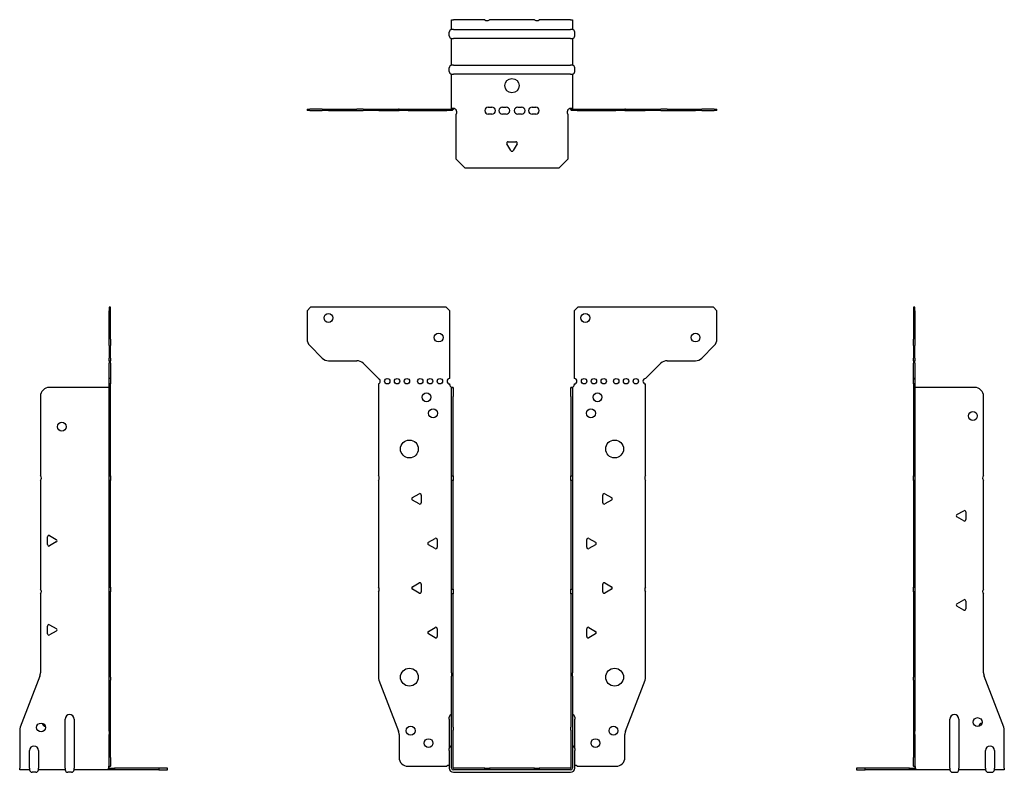
# Model space of a CAD drawing. Units: millimetres. Extents: x -276 to 356, y -373 to 420.
# Drawn here: x -276 to 276, y -2 to 420 of the extents above; entities that cross this region are included whole.
import ezdxf

# ---------------------------------------------------------------- set-up
doc = ezdxf.new("R2010")
doc.units = ezdxf.units.MM

# ---------------------------------------------------------------- blocks, each defined once
blk = doc.blocks.new('EWH219_66-Front')
for p, q in [((-114.97, 256.6), (-112.97, 258.6)), ((-114.97, 256.6), (-114.97, 240.67)), ((-36.97, 258.6), (-112.97, 258.6)), ((-36.97, 258.6), (-34.97, 256.6)), ((-34.97, 218.6), (-34.97, 256.6)), ((34.97, 256.6), (36.97, 258.6)), ((34.97, 256.6), (34.97, 218.6)), ((112.97, 258.6), (36.97, 258.6)), ((112.97, 258.6), (114.97, 256.6)), ((114.97, 240.67), (114.97, 256.6)), ((-106.44, 230.06), (-113.51, 237.14)), ((113.51, 237.14), (106.44, 230.06)), ((-102.9, 228.6), (-87.04, 228.6)), ((-83.51, 227.14), (-74.97, 218.6)), ((74.97, 218.6), (83.51, 227.14)), ((87.04, 228.6), (102.9, 228.6)), ((-74.97, 218.6), (-74.97, 218.51)), ((-74.97, 215.69), (-74.97, 164.12)), ((-34.97, 215.1), (-34.97, 215.6)), ((34.97, 215.6), (34.97, 215.1)), ((74.97, 164.12), (74.97, 215.6)), ((-33.87, 213.6), (-33.88, 213.6)), ((-33.87, 208.6), (-33.87, 213.6)), ((-32.97, 213.6), (-33.87, 213.6)), ((-32.97, 213.6), (-32.97, 208.6)), ((32.97, 208.6), (32.97, 213.6)), ((33.87, 213.6), (32.97, 213.6)), ((33.87, 213.6), (33.87, 208.6)), ((33.88, 213.6), (33.87, 213.6)), ((-33.87, 164.12), (-33.87, 208.6)), ((-32.97, 164.12), (-32.97, 208.6)), ((32.97, 208.6), (32.97, 164.12)), ((33.87, 208.6), (33.87, 164.12)), ((-74.97, 161.48), (-74.97, 101.62)), ((-33.87, 161.48), (-33.87, 164.12)), ((-33.87, 164.12), (-32.97, 164.12)), ((-33.87, 100.42), (-33.87, 161.48)), ((-32.97, 161.48), (-33.87, 161.48)), ((-32.97, 164.12), (-32.97, 161.48)), ((-32.97, 100.42), (-32.97, 161.48)), ((32.97, 161.48), (32.97, 164.12)), ((32.97, 164.12), (33.87, 164.12)), ((32.97, 161.48), (32.97, 100.42)), ((33.87, 161.48), (32.97, 161.48)), ((33.87, 164.12), (33.87, 161.48)), ((33.87, 161.48), (33.87, 100.42)), ((74.97, 101.62), (74.97, 161.48)), ((-55.87, 151.79), (-52.12, 153.96)), ((-52.12, 148.24), (-55.87, 150.41)), ((-50.92, 153.26), (-50.92, 148.94)), ((50.92, 148.94), (50.92, 153.26)), ((52.12, 153.96), (55.87, 151.79)), ((55.87, 150.41), (52.12, 148.24)), ((-46.87, 126.79), (-43.12, 128.96)), ((-41.92, 128.26), (-41.92, 123.94)), ((41.92, 123.94), (41.92, 128.26)), ((43.12, 128.96), (46.87, 126.79)), ((-43.12, 123.24), (-46.87, 125.41)), ((46.87, 125.41), (43.12, 123.24)), ((-55.87, 101.79), (-52.12, 103.96)), ((-52.12, 98.24), (-55.87, 100.41)), ((-50.92, 103.26), (-50.92, 98.94)), ((-33.87, 97.78), (-33.87, 100.42)), ((-33.87, 100.42), (-32.97, 100.42)), ((-32.97, 100.42), (-32.97, 97.78)), ((32.97, 97.78), (32.97, 100.42)), ((32.97, 100.42), (33.87, 100.42)), ((33.87, 100.42), (33.87, 97.78)), ((50.92, 98.94), (50.92, 103.26)), ((52.12, 103.96), (55.87, 101.79)), ((55.87, 100.41), (52.12, 98.24)), ((-74.97, 98.98), (-74.97, 51.17)), ((-33.87, 53.53), (-33.87, 97.78)), ((-32.97, 97.78), (-33.87, 97.78)), ((-32.97, 53.53), (-32.97, 97.78)), ((32.97, 97.78), (32.97, 53.53)), ((33.87, 97.78), (32.97, 97.78)), ((33.87, 97.78), (33.87, 53.53)), ((74.97, 51.17), (74.97, 98.98)), ((-46.87, 76.79), (-43.12, 78.96)), ((-41.92, 78.26), (-41.92, 73.94)), ((41.92, 73.94), (41.92, 78.26)), ((43.12, 78.96), (46.87, 76.79)), ((-43.12, 73.24), (-46.87, 75.41)), ((46.87, 75.41), (43.12, 73.24)), ((-33.87, 53.53), (-33.87, 51.74)), ((-33.87, 23.13), (-33.87, 51.74)), ((-32.97, 51.74), (-32.97, 53.53)), ((-32.97, 23.13), (-32.97, 51.74)), ((32.97, 53.53), (32.97, 51.74)), ((32.97, 51.74), (32.97, 23.13)), ((33.87, 51.74), (33.87, 53.53)), ((33.87, 51.74), (33.87, 23.13)), ((-74.64, 49.38), (-63.66, 20.77)), ((63.66, 20.77), (74.64, 49.38)), ((-35.22, 27.6), (-35.22, 28.61)), ((35.22, 28.61), (35.22, 27.6)), ((-35.22, 27.6), (-35.22, 11.01)), ((-33.87, 21.33), (-33.87, 23.13)), ((-32.97, 23.13), (-32.97, 21.33)), ((32.97, 21.33), (32.97, 23.13)), ((33.87, 23.13), (33.87, 21.33)), ((35.22, 11.01), (35.22, 27.6)), ((-63.33, 18.97), (-63.33, 6.1)), ((-33.87, 0.1), (-33.87, 21.33)), ((-32.97, 0.1), (-32.97, 21.33)), ((32.97, 21.33), (32.97, 0.1)), ((33.87, 21.33), (33.87, 0.1)), ((63.33, 6.1), (63.33, 18.97)), ((-35.22, 10), (-35.22, 11.01)), ((-35.22, 10), (-35.22, 0.1)), ((35.22, 11.01), (35.22, 10)), ((35.22, 0.1), (35.22, 10)), ((-58.33, 1.1), (-36.52, 1.1)), ((-15.32, 0), (-32.87, 0)), ((-15.32, 0), (-12.68, 0)), ((-15.32, -0.9), (-15.32, 0)), ((12.68, 0), (-12.68, 0)), ((-12.68, 0), (-12.68, -0.9)), ((12.68, 0), (15.32, 0)), ((12.68, -0.9), (12.68, 0)), ((32.87, 0), (15.32, 0)), ((15.32, 0), (15.32, -0.9)), ((36.52, 1.1), (58.33, 1.1)), ((-15.32, -0.9), (-32.87, -0.9)), ((-32.87, -2.25), (32.87, -2.25)), ((-12.68, -0.9), (-15.32, -0.9)), ((12.68, -0.9), (-12.68, -0.9)), ((15.32, -0.9), (12.68, -0.9)), ((32.87, -0.9), (15.32, -0.9))]:
    blk.add_line(p, q)
for centre, radius in [((-102.97, 252.6), 2.5), ((41.17, 252.6), 2.5), ((-41.17, 241.6), 2.5), ((102.97, 241.6), 2.5), ((-69.97, 217.1), 1.5), ((-64.47, 217.1), 1.5), ((-58.97, 217.1), 1.5), ((-51.47, 217.1), 1.5), ((-45.97, 217.1), 1.5), ((-40.47, 217.1), 1.5), ((40.47, 217.1), 1.5), ((45.97, 217.1), 1.5), ((51.47, 217.1), 1.5), ((58.47, 217.1), 1.5), ((63.97, 217.1), 1.5), ((69.47, 217.1), 1.5), ((-47.97, 208.1), 2.5), ((47.97, 208.1), 2.5), ((-44.27, 199.1), 2.5), ((44.27, 199.1), 2.5), ((-57.57, 179.1), 5), ((57.57, 179.1), 5), ((-57.57, 51.1), 5), ((57.57, 51.1), 5), ((-56.83, 21.1), 2.5), ((56.93, 21.1), 2.5), ((-46.83, 14.1), 2.5), ((46.83, 14.1), 2.5)]:
    blk.add_circle(centre, radius)
for centre, radius, start, end in [((-109.97, 240.67), 5, 180, 225), ((109.97, 240.67), 5, 315, 0), ((-102.9, 233.6), 5, 225, 270), ((-87.04, 223.6), 5, 45, 90), ((87.04, 223.6), 5, 90, 135), ((102.9, 233.6), 5, 270, 315), ((-75.47, 217.1), 1.5, 289.4712, 70.5288), ((-34.97, 217.1), 1.5, 90, 270), ((34.97, 217.1), 1.5, 270, 90), ((74.97, 217.1), 1.5, 90, 270), ((-33.47, 215.1), 1.5, 180, 250.5288), ((33.47, 215.1), 1.5, 289.4712, 0), ((-76.47, 162.8), 2, 318.5904, 41.4096), ((76.47, 162.8), 2, 138.5904, 221.4096), ((-55.47, 151.1), 0.8, 120, 240), ((-51.72, 153.26), 0.8, 0, 120), ((51.72, 153.26), 0.8, 60, 180), ((55.47, 151.1), 0.8, 300, 60), ((-51.72, 148.94), 0.8, 240, 0), ((51.72, 148.94), 0.8, 180, 300), ((-42.72, 128.26), 0.8, 0, 120), ((42.72, 128.26), 0.8, 60, 180), ((-46.47, 126.1), 0.8, 120, 240), ((-42.72, 123.94), 0.8, 240, 0), ((42.72, 123.94), 0.8, 180, 300), ((46.47, 126.1), 0.8, 300, 60), ((-76.47, 100.3), 2, 318.5904, 41.4096), ((-55.47, 101.1), 0.8, 120, 240), ((-51.72, 103.26), 0.8, 0, 120), ((51.72, 103.26), 0.8, 60, 180), ((55.47, 101.1), 0.8, 300, 60), ((76.47, 100.3), 2, 138.5904, 221.4096), ((-51.72, 98.94), 0.8, 240, 0), ((51.72, 98.94), 0.8, 180, 300), ((-42.72, 78.26), 0.8, 0, 120), ((42.72, 78.26), 0.8, 60, 180), ((-46.47, 76.1), 0.8, 120, 240), ((-42.72, 73.94), 0.8, 240, 0), ((42.72, 73.94), 0.8, 180, 300), ((46.47, 76.1), 0.8, 300, 60), ((-69.97, 51.17), 5, 180, 201), ((69.97, 51.17), 5, 339, 0), ((-33.72, 28.61), 1.5, 95.7392, 180), ((33.72, 28.61), 1.5, 0, 84.2608), ((-68.33, 18.97), 5, 0, 21), ((68.33, 18.97), 5, 159, 180), ((-33.72, 11.01), 1.5, 95.7392, 180), ((33.72, 11.01), 1.5, 0, 84.2608), ((-58.33, 6.1), 5, 180, 270), ((58.33, 6.1), 5, 270, 0), ((-35.13, -0.4), 2.05, 92.7109, 132.9703), ((-32.87, 0.1), 2.35, 180, 270), ((-32.87, 0.1), 1, 180, 270), ((-32.87, 0.1), 0.1, 180, 270), ((32.87, 0.1), 2.35, 270, 0), ((32.87, 0.1), 1, 270, 0), ((32.87, 0.1), 0.1, 270, 0), ((35.13, -0.4), 2.05, 47.0297, 87.2891)]:
    blk.add_arc(centre, radius, start, end)
for points, knots in [([(-33.88, 213.6), (-33.88, 213.6), (-33.88, 213.6), (-33.89, 213.61), (-33.9, 213.61), (-33.92, 213.62), (-33.93, 213.63), (-33.95, 213.66), (-33.96, 213.68), (-33.97, 213.69)], [0, 0, 0, 0, 0.00270019, 0.00270019, 0.00577332, 0.00577332, 0.0095422, 0.0095422, 0.01545704, 0.01545704, 0.01545704, 0.01545704]), ([(-33.97, 213.69), (-33.84, 213.67), (-33.71, 213.65), (-33.47, 213.63), (-33.36, 213.62), (-33.21, 213.61), (-33.16, 213.6), (-33.08, 213.6), (-33.05, 213.6), (-33.02, 213.6)], [0, 0, 0, 0, 0.0398384, 0.0398384, 0.0791351, 0.0791351, 0.1025996, 0.1025996, 0.1260856, 0.1260856, 0.1260856, 0.1260856]), ([(33.02, 213.6), (33.06, 213.6), (33.13, 213.6), (33.3, 213.61), (33.4, 213.62), (33.58, 213.64), (33.66, 213.65), (33.81, 213.66), (33.89, 213.67), (33.97, 213.69)], [0, 0, 0, 0, 0.0388321, 0.0388321, 0.0776902, 0.0776902, 0.1017558, 0.1017558, 0.1257827, 0.1257827, 0.1257827, 0.1257827]), ([(33.97, 213.69), (33.97, 213.68), (33.95, 213.66), (33.93, 213.63), (33.92, 213.62), (33.9, 213.61), (33.9, 213.61), (33.89, 213.6), (33.88, 213.6), (33.88, 213.6), (33.88, 213.6), (33.88, 213.6)], [0, 0, 0, 0, 0.00360947, 0.00360947, 0.00631481, 0.00631481, 0.00848354, 0.00848354, 0.00949281, 0.00949281, 0.01048091, 0.01048091, 0.01048091, 0.01048091])]:
    blk.add_open_spline(points, degree=3, knots=knots)
blk = doc.blocks.new('EWH219_66-Left')
for p, q in [((0, 258.6), (0, 256.6)), ((0.9, 258.6), (0, 258.6)), ((0, 256.6), (0, 240.67)), ((0, 256.6), (0.9, 256.6)), ((0.9, 256.6), (0.9, 258.6)), ((0.9, 256.6), (0.9, 240.67)), ((0, 237.14), (0, 240.67)), ((0.9, 240.67), (0.9, 237.14)), ((0, 237.14), (0, 230.06)), ((0.9, 230.06), (0.9, 237.14)), ((0, 228.6), (0, 230.06)), ((0, 228.6), (0, 227.14)), ((0, 228.6), (0.9, 228.6)), ((0, 218.6), (0, 227.14)), ((0.9, 230.06), (0.9, 228.6)), ((0.9, 227.14), (0.9, 228.6)), ((0.9, 227.14), (0.9, 218.6)), ((0.9, 218.6), (0, 218.6)), ((0, 218.6), (0, 218.51)), ((0, 218.51), (0.9, 218.51)), ((0, 215.69), (0, 218.51)), ((0, 215.69), (0, 164.12)), ((0.9, 215.69), (0, 215.69)), ((0.9, 218.6), (0.9, 218.51)), ((0.9, 218.51), (0.9, 215.69)), ((0.9, 215.69), (0.9, 164.12)), ((1, 213.6), (0.97, 213.6)), ((34.37, 213.6), (1, 213.6)), ((39.37, 164.12), (39.37, 208.6)), ((0, 164.12), (0.9, 164.12)), ((0, 161.48), (0, 164.12)), ((0, 161.48), (0, 101.62)), ((0.9, 161.48), (0, 161.48)), ((0.9, 164.12), (0.9, 161.48)), ((0.9, 161.48), (0.9, 101.62)), ((39.37, 100.42), (39.37, 161.48)), ((24.47, 142.32), (28.22, 144.49)), ((29.42, 143.79), (29.42, 139.46)), ((28.22, 138.77), (24.47, 140.94)), ((0, 101.62), (0.9, 101.62)), ((0, 98.98), (0, 101.62)), ((0.9, 101.62), (0.9, 98.98)), ((0, 98.98), (0, 51.17)), ((0.9, 98.98), (0, 98.98)), ((0.9, 98.98), (0.9, 51.17)), ((24.47, 92.32), (28.22, 94.49)), ((39.37, 53.53), (39.37, 97.78)), ((28.22, 88.77), (24.47, 90.94)), ((29.42, 93.79), (29.42, 89.46)), ((0, 49.38), (0, 51.17)), ((0.9, 51.17), (0.9, 49.38)), ((50.69, 23.13), (39.7, 51.74)), ((0, 49.38), (0, 20.77)), ((0.9, 49.38), (0.9, 20.77)), ((20.52, 0.1), (20.52, 27.6)), ((25.52, 27.6), (25.52, 0.1)), ((0, 20.77), (0, 18.97)), ((0, 18.97), (0, 6.1)), ((0.9, 18.97), (0.9, 20.77)), ((0.9, 18.97), (0.9, 6.1)), ((51.02, 0.1), (51.02, 21.33)), ((0, 1.1), (0, 6.1)), ((0.9, 6.1), (0.9, 1.1)), ((40.52, 0.1), (40.52, 10)), ((45.52, 10), (45.52, 0.1)), ((-26.98, 0), (-31.98, 0)), ((-31.98, 0), (-31.98, -0.9)), ((-2.18, 0), (-26.98, 0)), ((-26.98, -0.9), (-26.98, 0)), ((-2.18, 0), (1.22, 0)), ((-2.18, -0.9), (-2.18, 0)), ((0, 1.1), (0.9, 1.1)), ((20.52, 0.1), (20.52, -0.9)), ((25.52, -0.9), (25.52, 0.1)), ((40.52, 0.1), (40.52, -0.9)), ((45.52, -0.9), (45.52, 0.1)), ((51.02, 0.1), (51.02, -0.9)), ((-31.98, -0.9), (-26.98, -0.9)), ((-2.18, -0.9), (-26.98, -0.9)), ((1.27, -0.9), (-2.18, -0.9)), ((1.27, -0.9), (1.27, -0.7)), ((20.52, -0.9), (1.27, -0.9)), ((22.01, -2.25), (24.03, -2.25)), ((40.52, -0.9), (25.52, -0.9)), ((42.01, -2.25), (44.03, -2.25)), ((51.02, -0.9), (45.52, -0.9))]:
    blk.add_line(p, q)
for centre in [(33.37, 197.6), (36.02, 25.9)]:
    blk.add_circle(centre, 2.5)
for centre, radius, start, end in [((34.37, 208.6), 5, 0, 90), ((40.87, 162.8), 2, 138.5904, 221.4096), ((28.62, 143.79), 0.8, 0, 120), ((24.87, 141.63), 0.8, 120, 240), ((28.62, 139.46), 0.8, 240, 0), ((40.87, 99.1), 2, 138.5904, 221.4096), ((28.62, 93.79), 0.8, 0, 120), ((24.87, 91.63), 0.8, 120, 240), ((28.62, 89.46), 0.8, 240, 0), ((44.37, 53.53), 5, 180, 201), ((23.02, 27.6), 2.5, 0, 180), ((39.02, 22.9), 2.5, 103.0519, 166.9481), ((46.02, 21.33), 5, 0, 21), ((43.02, 10), 2.5, 0, 180), ((-0.78, -0.4), 2.05, 14.117, 29.689), ((22.01, -0.75), 1.5, 185.7392, 270), ((24.03, -0.75), 1.5, 270, 354.2608), ((42.01, -0.75), 1.5, 185.7392, 270), ((44.03, -0.75), 1.5, 270, 354.2608)]:
    blk.add_arc(centre, radius, start, end)
for points, knots in [([(0.97, 213.6), (0.96, 213.6), (0.95, 213.6), (0.94, 213.61), (0.93, 213.61), (0.92, 213.62), (0.91, 213.63), (0.9, 213.66), (0.9, 213.68), (0.9, 213.69)], [0, 0, 0, 0, 0.00270019, 0.00270019, 0.00577332, 0.00577332, 0.0095422, 0.0095422, 0.01545704, 0.01545704, 0.01545704, 0.01545704]), ([(1, 0.62), (0.95, 0.65), (0.88, 0.7), (0.65, 0.83), (0.52, 0.91), (0.32, 1.02), (0.24, 1.06), (0.18, 1.1)], [0, 0, 0, 0, 0.01782144, 0.01782144, 0.04484088, 0.04484088, 0.0639193, 0.0639193, 0.0639193, 0.0639193]), ([(0.9, 1.29), (0.9, 1.25), (0.9, 1.21), (0.92, 1.11), (0.93, 1.03), (0.95, 0.89), (0.96, 0.84), (0.98, 0.73), (0.99, 0.68), (1, 0.62)], [0, 0, 0, 0, 0.01290977, 0.01290977, 0.0345176, 0.0345176, 0.04616279, 0.04616279, 0.05991354, 0.05991354, 0.05991354, 0.05991354]), ([(1.21, 0.1), (1.22, -0.03), (1.23, -0.16), (1.25, -0.4), (1.26, -0.51), (1.27, -0.7), (1.27, -0.77), (1.27, -0.85), (1.27, -0.87), (1.27, -0.89), (1.27, -0.9), (1.27, -0.9)], [0, 0, 0, 0, 0.0394478, 0.0394478, 0.0786333, 0.0786333, 0.1176873, 0.1176873, 0.1377579, 0.1377579, 0.1578235, 0.1578235, 0.1578235, 0.1578235])]:
    blk.add_open_spline(points, degree=3, knots=knots)
blk = doc.blocks.new('EWH219_66-Right')
for p, q in [((0, 258.6), (-0.9, 258.6)), ((-0.9, 258.6), (-0.9, 256.6)), ((-0.9, 240.67), (-0.9, 256.6)), ((-0.9, 256.6), (0, 256.6)), ((0, 256.6), (0, 258.6)), ((0, 240.67), (0, 256.6)), ((-0.9, 237.14), (-0.9, 240.67)), ((0, 240.67), (0, 237.14)), ((-0.9, 237.14), (-0.9, 230.06)), ((0, 230.06), (0, 237.14)), ((-0.9, 228.6), (-0.9, 230.06)), ((-0.9, 228.6), (-0.9, 227.14)), ((-0.9, 228.6), (0, 228.6)), ((-0.9, 218.6), (-0.9, 227.14)), ((0, 230.06), (0, 228.6)), ((0, 227.14), (0, 228.6)), ((0, 227.14), (0, 218.6)), ((0, 218.6), (-0.9, 218.6)), ((-0.9, 215.6), (-0.9, 218.6)), ((0, 215.6), (-0.9, 215.6)), ((-0.9, 164.12), (-0.9, 215.6)), ((0, 218.6), (0, 215.6)), ((0, 164.12), (0, 215.6)), ((-1, 213.6), (-34.37, 213.6)), ((-0.97, 213.6), (-1, 213.6)), ((-39.37, 208.6), (-39.37, 164.12)), ((-39.37, 161.48), (-39.37, 100.42)), ((-0.9, 164.12), (0, 164.12)), ((-0.9, 161.48), (-0.9, 164.12)), ((-0.9, 101.62), (-0.9, 161.48)), ((0, 161.48), (-0.9, 161.48)), ((0, 164.12), (0, 161.48)), ((0, 101.62), (0, 161.48)), ((-35.42, 125.46), (-35.42, 129.79)), ((-34.22, 130.49), (-30.47, 128.32)), ((-30.47, 126.94), (-34.22, 124.77)), ((-0.9, 101.62), (0, 101.62)), ((-0.9, 98.98), (-0.9, 101.62)), ((0, 101.62), (0, 98.98)), ((-39.37, 97.78), (-39.37, 53.53)), ((-0.9, 51.17), (-0.9, 98.98)), ((0, 98.98), (-0.9, 98.98)), ((0, 51.17), (0, 98.98)), ((-35.42, 75.46), (-35.42, 79.79)), ((-34.22, 80.49), (-30.47, 78.32)), ((-30.47, 76.94), (-34.22, 74.77)), ((-39.7, 51.74), (-50.69, 23.13)), ((-0.9, 49.38), (-0.9, 51.17)), ((0, 51.17), (0, 49.38)), ((-0.9, 20.77), (-0.9, 49.38)), ((0, 20.77), (0, 49.38)), ((-25.52, 0.1), (-25.52, 27.6)), ((-20.52, 27.6), (-20.52, 0.1)), ((-51.02, 21.33), (-51.02, 0.1)), ((-0.9, 20.77), (-0.9, 18.97)), ((-0.9, 6.1), (-0.9, 18.97)), ((0, 18.97), (0, 20.77)), ((0, 6.1), (0, 18.97)), ((-45.52, 0.1), (-45.52, 10)), ((-40.52, 10), (-40.52, 0.1)), ((-0.9, 1.1), (-0.9, 6.1)), ((0, 6.1), (0, 1.1)), ((-51.02, -0.9), (-51.02, 0.1)), ((-45.52, 0.1), (-45.52, -0.9)), ((-40.52, -0.9), (-40.52, 0.1)), ((-25.52, 0.1), (-25.52, -0.9)), ((-20.52, -0.9), (-20.52, 0.1)), ((-1.22, 0), (2.18, 0)), ((-0.9, 1.1), (0, 1.1)), ((26.98, 0), (2.18, 0)), ((2.18, 0), (2.18, -0.9)), ((31.98, 0), (26.98, 0)), ((26.98, 0), (26.98, -0.9)), ((31.98, -0.9), (31.98, 0)), ((-45.52, -0.9), (-51.02, -0.9)), ((-42.01, -2.25), (-44.03, -2.25)), ((-25.52, -0.9), (-40.52, -0.9)), ((-22.01, -2.25), (-24.03, -2.25)), ((-1.27, -0.9), (-20.52, -0.9)), ((-1.27, -0.7), (-1.27, -0.9)), ((2.18, -0.9), (-1.27, -0.9)), ((26.98, -0.9), (2.18, -0.9)), ((26.98, -0.9), (31.98, -0.9))]:
    blk.add_line(p, q)
for centre in [(-27.37, 191.6), (-39.02, 22.9)]:
    blk.add_circle(centre, 2.5)
for centre, radius, start, end in [((-34.37, 208.6), 5, 90, 180), ((-40.87, 162.8), 2, 318.5904, 41.4096), ((-34.62, 129.79), 0.8, 60, 180), ((-30.87, 127.63), 0.8, 300, 60), ((-34.62, 125.46), 0.8, 180, 300), ((-40.87, 99.1), 2, 318.5904, 41.4096), ((-34.62, 79.79), 0.8, 60, 180), ((-30.87, 77.63), 0.8, 300, 60), ((-34.62, 75.46), 0.8, 180, 300), ((-44.37, 53.53), 5, 339, 0), ((-23.02, 27.6), 2.5, 0, 180), ((-46.02, 21.33), 5, 159, 180), ((-36.02, 25.9), 2.5, 193.0519, 256.9481), ((-43.02, 10), 2.5, 0, 180), ((0.78, -0.4), 2.05, 150.311, 165.883), ((-44.03, -0.75), 1.5, 185.7392, 270), ((-42.01, -0.75), 1.5, 270, 354.2608), ((-24.03, -0.75), 1.5, 185.7392, 270), ((-22.01, -0.75), 1.5, 270, 354.2608)]:
    blk.add_arc(centre, radius, start, end)
for points, knots in [([(-0.9, 213.69), (-0.9, 213.68), (-0.9, 213.66), (-0.91, 213.63), (-0.91, 213.62), (-0.93, 213.61), (-0.93, 213.61), (-0.95, 213.6), (-0.95, 213.6), (-0.96, 213.6), (-0.96, 213.6), (-0.97, 213.6)], [0, 0, 0, 0, 0.00360947, 0.00360947, 0.00631481, 0.00631481, 0.00848354, 0.00848354, 0.00949281, 0.00949281, 0.01048091, 0.01048091, 0.01048091, 0.01048091]), ([(-1.27, -0.9), (-1.27, -0.9), (-1.27, -0.88), (-1.27, -0.78), (-1.27, -0.71), (-1.26, -0.53), (-1.25, -0.43), (-1.24, -0.24), (-1.23, -0.18), (-1.22, -0.04), (-1.21, 0.03), (-1.21, 0.1)], [0, 0, 0, 0, 0.0383308, 0.0383308, 0.0766529, 0.0766529, 0.1156141, 0.1156141, 0.1366631, 0.1366631, 0.15769, 0.15769, 0.15769, 0.15769]), ([(-1, 0.62), (-0.99, 0.69), (-0.98, 0.77), (-0.95, 0.94), (-0.93, 1.03), (-0.91, 1.14), (-0.91, 1.17), (-0.9, 1.24), (-0.9, 1.27), (-0.9, 1.29)], [0, 0, 0, 0, 0.02372664, 0.02372664, 0.05543454, 0.05543454, 0.07001065, 0.07001065, 0.08275983, 0.08275983, 0.08275983, 0.08275983]), ([(-0.18, 1.1), (-0.22, 1.08), (-0.26, 1.05), (-0.4, 0.97), (-0.52, 0.91), (-0.74, 0.78), (-0.86, 0.71), (-1, 0.62)], [0.0645016, 0.0645016, 0.0645016, 0.0645016, 0.0851195, 0.0851195, 0.1302786, 0.1302786, 0.1646638, 0.1646638, 0.1646638, 0.1646638])]:
    blk.add_open_spline(points, degree=3, knots=knots)
blk = doc.blocks.new('EWH219_66-Bottom')
for p, q in [((-33.87, 51.02), (-32.87, 51.02)), ((-33.87, 45.52), (-33.87, 51.02)), ((-15.32, 51.02), (-32.87, 51.02)), ((12.68, 51.02), (-12.68, 51.02)), ((32.87, 51.02), (15.32, 51.02)), ((32.87, 51.02), (33.87, 51.02)), ((33.87, 51.02), (33.87, 45.52)), ((-32.87, 45.52), (-33.87, 45.52)), ((-32.87, 45.52), (32.87, 45.52)), ((33.87, 45.52), (32.87, 45.52)), ((-35.22, 42.01), (-35.22, 44.03)), ((-33.87, 25.52), (-33.87, 40.52)), ((-33.87, 40.52), (-32.87, 40.52)), ((32.87, 40.52), (-32.87, 40.52)), ((32.87, 40.52), (33.87, 40.52)), ((33.87, 40.52), (33.87, 25.52)), ((35.22, 42.01), (35.22, 44.03)), ((-35.22, 22.01), (-35.22, 24.03)), ((-32.87, 25.52), (-33.87, 25.52)), ((-32.87, 25.52), (32.87, 25.52)), ((33.87, 25.52), (32.87, 25.52)), ((35.22, 22.01), (35.22, 24.03)), ((-33.87, 1.21), (-33.87, 20.52)), ((-33.87, 20.52), (-32.87, 20.52)), ((32.87, 20.52), (-32.87, 20.52)), ((32.87, 20.52), (33.87, 20.52)), ((33.87, 20.52), (33.87, 1.21)), ((-114.97, 0.9), (-113.51, 0.9)), ((-114.97, 0.9), (-114.97, 0)), ((-113.51, 0), (-114.97, 0)), ((-106.44, 0.9), (-113.51, 0.9)), ((-113.51, 0), (-106.44, 0)), ((-106.44, 0.9), (-102.9, 0.9)), ((-102.9, 0), (-106.44, 0)), ((-102.9, 0.9), (-87.04, 0.9)), ((-102.9, 0), (-87.04, 0)), ((-83.51, 0.9), (-87.04, 0.9)), ((-87.04, 0), (-83.51, 0)), ((-83.51, 0.9), (-74.97, 0.9)), ((-74.97, 0), (-83.51, 0)), ((-74.97, 0.9), (-74.64, 0.9)), ((-74.97, 0.9), (-74.97, 0)), ((-74.64, 0), (-74.97, 0)), ((-74.64, 0.9), (-63.66, 0.9)), ((-74.64, 0), (-63.66, 0)), ((-63.33, 0.9), (-63.66, 0.9)), ((-63.66, 0), (-63.33, 0)), ((-63.33, 0.9), (-58.33, 0.9)), ((-63.33, 0.9), (-63.33, 0)), ((-58.33, 0), (-63.33, 0)), ((-58.33, 0.9), (-36.52, 0.9)), ((-58.33, 0), (-36.52, 0)), ((-36.52, 0.9), (-33.97, 0.9)), ((-36.52, 0), (-36.52, 0.9)), ((-33.97, 0), (-36.52, 0)), ((-33.97, 0.6), (-33.97, 0.9)), ((-33.97, 0), (-33.97, 0.6)), ((-33.87, 1), (-33.87, 1.21)), ((-33.27, 1.21), (-33.87, 1.21)), ((-33.87, 1), (-33.57, 1)), ((-33.57, 1), (-32.97, 1)), ((-32.97, 1.21), (-33.27, 1.21)), ((-32.97, 1.21), (-32.97, 1)), ((-13.3, 2.02), (-11.3, 2.02)), ((-5.3, 2.02), (-3.3, 2.02)), ((3.3, 2.02), (5.3, 2.02)), ((11.3, 2.02), (13.3, 2.02)), ((32.97, 1), (32.97, 1.21)), ((33.27, 1.21), (32.97, 1.21)), ((32.97, 1), (33.57, 1)), ((33.87, 1.21), (33.27, 1.21)), ((33.57, 1), (33.87, 1)), ((33.87, 1.21), (33.87, 1)), ((33.97, 0.9), (36.52, 0.9)), ((33.97, 0.9), (33.97, 0.6)), ((33.97, 0.6), (33.97, 0)), ((36.52, 0), (33.97, 0)), ((36.52, 0.9), (58.33, 0.9)), ((36.52, 0.9), (36.52, 0)), ((36.52, 0), (58.33, 0)), ((58.33, 0.9), (63.33, 0.9)), ((63.33, 0), (58.33, 0)), ((63.66, 0.9), (63.33, 0.9)), ((63.33, 0), (63.33, 0.9)), ((63.33, 0), (63.66, 0)), ((63.66, 0.9), (74.64, 0.9)), ((63.66, 0), (74.64, 0)), ((74.64, 0.9), (74.97, 0.9)), ((74.97, 0), (74.64, 0)), ((74.97, 0.9), (83.51, 0.9)), ((74.97, 0), (74.97, 0.9)), ((83.51, 0), (74.97, 0)), ((87.04, 0.9), (83.51, 0.9)), ((83.51, 0), (87.04, 0)), ((87.04, 0.9), (102.9, 0.9)), ((87.04, 0), (102.9, 0)), ((102.9, 0.9), (106.44, 0.9)), ((106.44, 0), (102.9, 0)), ((113.51, 0.9), (106.44, 0.9)), ((106.44, 0), (113.51, 0)), ((113.51, 0.9), (114.97, 0.9)), ((114.97, 0), (113.51, 0)), ((114.97, 0), (114.97, 0.9)), ((-31.5, -2.18), (-31.5, -26.98)), ((-11.3, -1.98), (-13.3, -1.98)), ((-3.3, -1.98), (-5.3, -1.98)), ((5.3, -1.98), (3.3, -1.98)), ((13.3, -1.98), (11.3, -1.98)), ((31.5, -26.98), (31.5, -2.18)), ((-0.69, -22.38), (-2.86, -18.63)), ((-2.16, -17.43), (2.16, -17.43)), ((2.86, -18.63), (0.69, -22.38)), ((-26.5, -31.98), (-31.5, -26.98)), ((31.5, -26.98), (26.5, -31.98)), ((-26.5, -31.98), (26.5, -31.98))]:
    blk.add_line(p, q)
blk.add_circle((0, 14.02), 4)
for centre, radius, start, end in [((-14, 52.52), 2, 228.5904, 311.4096), ((14, 52.52), 2, 228.5904, 311.4096), ((-33.72, 44.03), 1.5, 95.7392, 180), ((33.72, 44.03), 1.5, 0, 84.2608), ((-33.72, 42.01), 1.5, 180, 264.2608), ((33.72, 42.01), 1.5, 275.7392, 0), ((-33.72, 24.03), 1.5, 95.7392, 180), ((33.72, 24.03), 1.5, 0, 84.2608), ((-33.72, 22.01), 1.5, 180, 264.2608), ((33.72, 22.01), 1.5, 275.7392, 0), ((-33, -0.78), 2.05, 317.0297, 86.4245), ((-13.3, 0.02), 2, 90, 270), ((-11.3, 0.02), 2, 270, 90), ((-5.3, 0.02), 2, 90, 270), ((-3.3, 0.02), 2, 270, 90), ((3.3, 0.02), 2, 90, 270), ((5.3, 0.02), 2, 270, 90), ((11.3, 0.02), 2, 90, 270), ((13.3, 0.02), 2, 270, 90), ((33, -0.78), 2.05, 93.5755, 222.9703), ((-2.16, -18.23), 0.8, 90, 210), ((2.16, -18.23), 0.8, 330, 90), ((0, -21.98), 0.8, 210, 330)]:
    blk.add_arc(centre, radius, start, end)
for points, knots in [([(-33.97, 0.9), (-33.96, 0.9), (-33.94, 0.9), (-33.91, 0.92), (-33.9, 0.93), (-33.88, 0.95), (-33.88, 0.96), (-33.87, 0.98), (-33.87, 0.99), (-33.87, 1)], [0, 0, 0, 0, 0.01290977, 0.01290977, 0.0345176, 0.0345176, 0.04616279, 0.04616279, 0.05991354, 0.05991354, 0.05991354, 0.05991354]), ([(-32.97, 1), (-32.97, 0.95), (-32.98, 0.88), (-33.02, 0.65), (-33.08, 0.52), (-33.26, 0.29), (-33.36, 0.2), (-33.56, 0.09), (-33.64, 0.05), (-33.8, 0.01), (-33.89, 0), (-33.97, 0)], [0, 0, 0, 0, 0.01782144, 0.01782144, 0.04484088, 0.04484088, 0.07004555, 0.07004555, 0.08490514, 0.08490514, 0.09972594, 0.09972594, 0.09972594, 0.09972594]), ([(-33.87, 1.21), (-33.87, 1.22), (-33.85, 1.23), (-33.75, 1.25), (-33.67, 1.26), (-33.49, 1.27), (-33.38, 1.27), (-33.2, 1.27), (-33.14, 1.27), (-33.01, 1.27), (-32.94, 1.27), (-32.87, 1.27)], [0, 0, 0, 0, 0.0394478, 0.0394478, 0.0786333, 0.0786333, 0.1176873, 0.1176873, 0.1377579, 0.1377579, 0.1578235, 0.1578235, 0.1578235, 0.1578235]), ([(-32.93, 1.27), (-32.93, 1.27), (-32.93, 1.27), (-32.94, 1.26), (-32.95, 1.26), (-32.96, 1.25), (-32.96, 1.24), (-32.97, 1.22), (-32.97, 1.21), (-32.97, 1.21)], [0.00911526, 0.00911526, 0.00911526, 0.00911526, 0.00985575, 0.00985575, 0.01607896, 0.01607896, 0.022844, 0.022844, 0.03216191, 0.03216191, 0.03216191, 0.03216191]), ([(32.87, 1.27), (33, 1.27), (33.13, 1.27), (33.36, 1.27), (33.47, 1.27), (33.66, 1.26), (33.73, 1.25), (33.81, 1.24), (33.84, 1.23), (33.86, 1.22), (33.87, 1.21), (33.87, 1.21)], [0, 0, 0, 0, 0.0383308, 0.0383308, 0.0766529, 0.0766529, 0.1156141, 0.1156141, 0.1366631, 0.1366631, 0.15769, 0.15769, 0.15769, 0.15769]), ([(32.97, 1.21), (32.97, 1.22), (32.97, 1.24), (32.96, 1.25), (32.95, 1.26), (32.94, 1.26), (32.93, 1.26), (32.93, 1.27)], [0, 0, 0, 0, 0.00748678, 0.00748678, 0.01585951, 0.01585951, 0.0204509, 0.0204509, 0.0204509, 0.0204509]), ([(33.97, 0), (33.84, 0), (33.7, 0.03), (33.46, 0.13), (33.35, 0.21), (33.16, 0.4), (33.08, 0.52), (33, 0.74), (32.97, 0.86), (32.97, 1)], [0, 0, 0, 0, 0.0420353, 0.0420353, 0.0851195, 0.0851195, 0.1302786, 0.1302786, 0.1646638, 0.1646638, 0.1646638, 0.1646638]), ([(33.87, 1), (33.87, 0.99), (33.87, 0.98), (33.89, 0.95), (33.9, 0.93), (33.92, 0.91), (33.93, 0.91), (33.95, 0.9), (33.96, 0.9), (33.97, 0.9)], [0, 0, 0, 0, 0.02372664, 0.02372664, 0.05543454, 0.05543454, 0.07001065, 0.07001065, 0.08275983, 0.08275983, 0.08275983, 0.08275983])]:
    blk.add_open_spline(points, degree=3, knots=knots)

msp = doc.modelspace()

# ---------------------------------------------------------------- block references
for name, p in [('EWH219_66-Bottom', (0, 368.84)), ('EWH219_66-Right', (-225.21, 0)), ('EWH219_66-Front', (0, 0)), ('EWH219_66-Left', (225.21, 0))]:
    msp.add_blockref(name, p)

doc.saveas('drawing.dxf')
